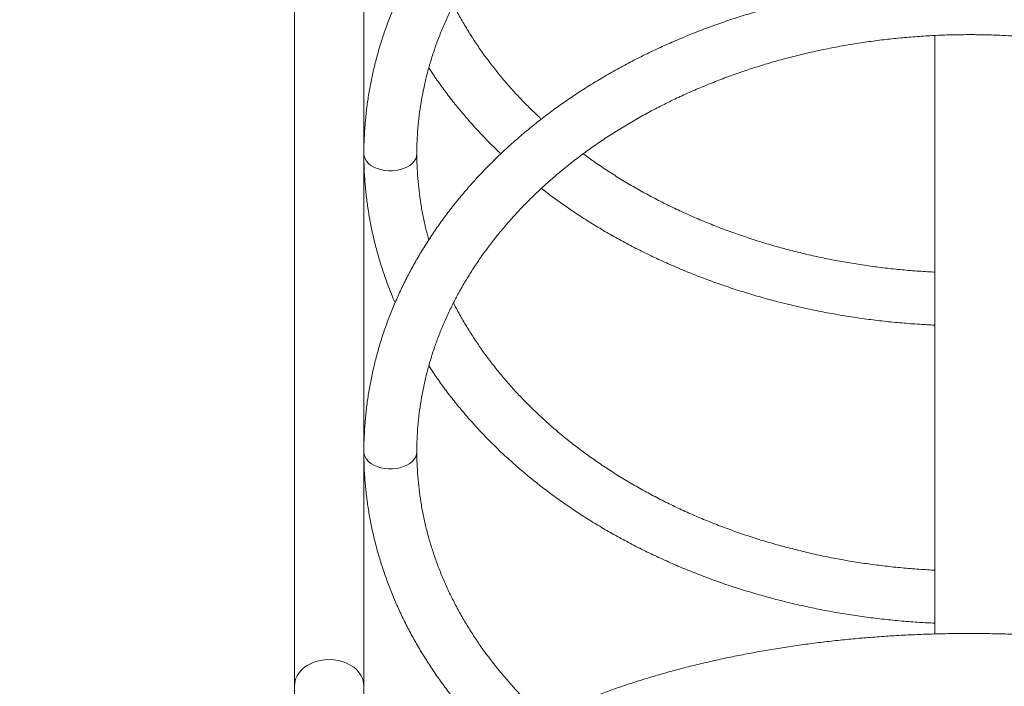
# Model space of a CAD drawing. Units: millimetres. Extents: x 13 to 205, y 31 to 246.
# Drawn here: x 114 to 120, y 130 to 134 of the extents above; entities that cross this region are included whole.
import ezdxf

# ---------------------------------------------------------------- set-up
doc = ezdxf.new("R2010")
doc.units = ezdxf.units.MM
doc.styles.add('SLDTEXTSTYLE0', font='TXT', dxfattribs={"width": 0.663})
doc.dimstyles.new('SLDDIMSTYLE0', dxfattribs={"dimtxt": 5, "dimasz": 3.302, "dimexe": 0, "dimexo": 0.0625, "dimgap": 1.25, "dimtad": 2, "dimlfac": 100, "dimrnd": 1e-09, "dimzin": 12, "dimdsep": 46, "dimtxsty": 'SLDTEXTSTYLE0', "dimsah": 1, "dimcen": 0.09, "dimadec": 0, "dimazin": 0, "dimtfac": 1, "dimtofl": 0, "dimtmove": 0, "dimatfit": 3, "dimfxl": 0, "dimfrac": 2, "dimtolj": 1, "dimtzin": 12, "dimarcsym": 0})

# ---------------------------------------------------------------- blocks, each defined once
blk = doc.blocks.new('*D4')
at = {"color": 7, "linetype": 'Continuous', "lineweight": 0}
for p, q in [((119.8615, 139.2233), (48.1901, 139.2233)), ((49.1901, 70.849), (49.1901, 139.2233)), ((135.4752, 70.849), (48.1901, 70.849))]:
    blk.add_line(p, q, dxfattribs=at)
for points in [[(49.1901, 139.2233), (48.6821, 135.9213), (49.6981, 135.9213)], [(49.1901, 70.849), (49.6981, 74.151), (48.6821, 74.151)]]:
    blk.add_solid(points, dxfattribs=at)
at = {"color": 7, "linetype": 'Continuous', "lineweight": 0, "insert": (42.7447, 97.6821), "char_height": 5, "attachment_point": 1, "rotation": 90, "style": 'SLDTEXTSTYLE0'}
blk.add_mtext('6840', dxfattribs=at)

msp = doc.modelspace()

# ---------------------------------------------------------------- linework, layer by layer
at = {"color": 7, "linetype": 'Continuous', "lineweight": 15}
for p, q in [((115.78148, 136.37023), (115.78148, 129.56566)), ((116.20148, 132.78176), (116.20148, 136.37023)), ((119.65148, 133.49612), (119.65148, 132.0671)), ((116.20148, 130.98114), (116.20148, 132.78172)), ((119.65148, 132.06616), (119.65148, 131.74673)), ((119.65148, 131.79925), (119.65148, 130.26647)), ((116.20148, 129.56566), (116.20148, 130.98109)), ((119.65148, 129.99862), (119.65148, 129.88091)), ((115.78148, 129.56566), (115.78148, 125.29879)), ((116.20148, 128.10573), (116.20148, 129.56566))]:
    msp.add_line(p, q, dxfattribs=at)
at = {"color": 8, "linetype": 'Continuous', "lineweight": 15, "flags": 128}
for points in [[(116.52148, 132.78168), (116.5197, 132.76639), (116.51437, 132.7514), (116.50564, 132.73708), (116.49368, 132.72377), (116.47877, 132.71174), (116.46124, 132.70128), (116.44148, 132.69262), (116.41994, 132.68595), (116.39709, 132.68141), (116.37344, 132.67912), (116.34953, 132.67912), (116.32588, 132.68141), (116.30303, 132.68595), (116.28148, 132.69262), (116.26172, 132.70128), (116.24419, 132.71174), (116.22928, 132.72377), (116.21733, 132.73708), (116.20859, 132.7514), (116.20327, 132.76639), (116.20148, 132.78173)], [(116.52148, 130.98105), (116.5197, 130.96576), (116.51437, 130.95077), (116.50564, 130.93646), (116.49368, 130.92314), (116.47877, 130.91111), (116.46124, 130.90065), (116.44148, 130.89199), (116.41994, 130.88532), (116.39709, 130.88079), (116.37344, 130.87849), (116.34953, 130.87849), (116.32588, 130.88079), (116.30303, 130.88532), (116.28148, 130.89199), (116.26172, 130.90065), (116.24419, 130.91111), (116.22928, 130.92314), (116.21733, 130.93646), (116.20859, 130.95077), (116.20327, 130.96576), (116.20148, 130.9811)]]:
    msp.add_lwpolyline(points, dxfattribs=at)
at = {"color": 7, "linetype": 'Continuous', "lineweight": 15, "flags": 128}
for points in [[(115.78148, 129.56566), (115.78328, 129.58666), (115.78864, 129.60729), (115.79747, 129.62722), (115.80962, 129.64609), (115.82488, 129.66359), (115.84299, 129.67941), (115.86364, 129.69329), (115.88648, 129.70498), (115.91112, 129.71428), (115.93713, 129.72105), (115.96407, 129.72515), (115.99148, 129.72653), (116.01889, 129.72515), (116.04583, 129.72105), (116.07185, 129.71428), (116.09648, 129.70498), (116.11932, 129.69329), (116.13998, 129.67941), (116.15809, 129.66359), (116.17335, 129.64609), (116.1855, 129.62722), (116.19433, 129.60729), (116.19969, 129.58666), (116.20148, 129.56566)], [(115.99148, 129.72653), (115.96407, 129.72515), (115.93713, 129.72105), (115.91112, 129.71428), (115.88648, 129.70498), (115.86364, 129.69329), (115.84299, 129.67941), (115.82488, 129.66359), (115.80962, 129.64609), (115.79747, 129.62722), (115.78864, 129.60729), (115.78328, 129.58666), (115.78148, 129.56566)], [(116.20148, 129.56566), (116.19969, 129.58666), (116.19433, 129.60729), (116.1855, 129.62722), (116.17335, 129.64609), (116.15809, 129.66359), (116.13998, 129.67941), (116.11932, 129.69329), (116.09648, 129.70498), (116.07185, 129.71428), (116.04583, 129.72105), (116.01889, 129.72515), (115.99148, 129.72653)]]:
    msp.add_lwpolyline(points, dxfattribs=at)
at = {"color": 7, "linetype": 'Continuous', "lineweight": 15}
for points, knots in [([(123.52148, 132.78173), (123.52139, 132.79695), (123.52112, 132.84004), (123.51821, 132.91098), (123.51178, 132.99443), (123.50216, 133.07769), (123.48941, 133.1607), (123.47353, 133.24337), (123.45453, 133.32565), (123.43242, 133.40747), (123.40723, 133.48876), (123.37897, 133.56944), (123.34766, 133.64945), (123.31333, 133.72872), (123.276, 133.80718), (123.23571, 133.88476), (123.19249, 133.9614), (123.14637, 134.03703), (123.09739, 134.11158), (123.04559, 134.18498), (122.99102, 134.25717), (122.93373, 134.32808), (122.87375, 134.39766), (122.81116, 134.46583), (122.74599, 134.53254), (122.67831, 134.59772), (122.60818, 134.66133), (122.53565, 134.7233), (122.4608, 134.78357), (122.38369, 134.8421), (122.3044, 134.89884), (122.22298, 134.95373), (122.13951, 135.00672), (122.05407, 135.05778), (121.96673, 135.10685), (121.87757, 135.1539), (121.78666, 135.19888), (121.6941, 135.24177), (121.59995, 135.28251), (121.5043, 135.32108), (121.40724, 135.35744), (121.30884, 135.39157), (121.2092, 135.42344), (121.1084, 135.45301), (121.00653, 135.48027), (120.90367, 135.5052), (120.79992, 135.52776), (120.69537, 135.54796), (120.5901, 135.56575), (120.4842, 135.58114), (120.37777, 135.59412), (120.27089, 135.60466), (120.16367, 135.61276), (120.05618, 135.61842), (119.94853, 135.62163), (119.8408, 135.62238), (119.73308, 135.62069), (119.62548, 135.61654), (119.51808, 135.60994), (119.41097, 135.6009), (119.30424, 135.58942), (119.198, 135.57551), (119.09231, 135.55919), (118.98729, 135.54047), (118.88302, 135.51936), (118.77958, 135.49588), (118.67707, 135.47005), (118.57557, 135.44188), (118.47518, 135.41141), (118.37598, 135.37866), (118.27805, 135.34365), (118.18148, 135.30641), (118.08636, 135.26698), (117.99276, 135.22538), (117.90078, 135.18165), (117.81048, 135.13583), (117.72196, 135.08795), (117.63528, 135.03806), (117.55053, 134.9862), (117.46778, 134.9324), (117.3871, 134.87672), (117.30856, 134.81921), (117.23225, 134.75991), (117.15821, 134.69887), (117.08653, 134.63616), (117.01726, 134.57181), (116.95047, 134.5059), (116.88622, 134.43848), (116.82457, 134.36961), (116.76556, 134.29935), (116.70926, 134.22776), (116.65571, 134.15492), (116.60497, 134.08087), (116.55706, 134.00571), (116.51205, 133.92948), (116.46996, 133.85227), (116.43083, 133.77413), (116.39469, 133.69515), (116.36157, 133.61539), (116.33151, 133.53493), (116.30451, 133.45383), (116.28061, 133.37216), (116.25981, 133.29001), (116.24214, 133.20743), (116.2276, 133.12451), (116.21621, 133.04131), (116.20797, 132.9579), (116.203, 132.87582), (116.20155, 132.81707), (116.20149, 132.7862), (116.20148, 132.78173)], [0, 0, 0, 0, 0.005063, 0.0143293, 0.0235959, 0.0328636, 0.0421334, 0.0514062, 0.0606828, 0.0699641, 0.0792508, 0.0885434, 0.0978425, 0.1071484, 0.1164616, 0.1257821, 0.1351101, 0.1444455, 0.1537883, 0.1631383, 0.1724953, 0.1818589, 0.1912289, 0.2006047, 0.2099861, 0.2193726, 0.2287637, 0.2381591, 0.2475583, 0.2569609, 0.2663666, 0.2757748, 0.2851853, 0.2945978, 0.3040119, 0.3134274, 0.3228441, 0.3322616, 0.3416799, 0.3510987, 0.3605179, 0.3699373, 0.379357, 0.3887767, 0.3981964, 0.407616, 0.4170356, 0.4264551, 0.4358745, 0.4452938, 0.454713, 0.4641321, 0.4735512, 0.4829703, 0.4923894, 0.5018085, 0.5112278, 0.5206471, 0.5300667, 0.5394864, 0.5489064, 0.5583266, 0.5677471, 0.577168, 0.5865891, 0.5960106, 0.6054325, 0.6148547, 0.6242772, 0.6336999, 0.6431229, 0.652546, 0.6619691, 0.6713921, 0.6808149, 0.6902372, 0.6996591, 0.7090801, 0.7185001, 0.7279188, 0.7373359, 0.7467511, 0.756164, 0.7655743, 0.7749816, 0.7843854, 0.7937853, 0.8031808, 0.8125716, 0.8219571, 0.8313368, 0.8407105, 0.8500776, 0.8594378, 0.8687908, 0.8781363, 0.8874742, 0.8968044, 0.9061269, 0.9154418, 0.9247492, 0.9340496, 0.9433432, 0.9526308, 0.9619128, 0.97119, 0.9804632, 0.9897333, 0.9985124, 1, 1, 1, 1]), ([(116.52148, 132.78173), (116.52156, 132.79475), (116.52181, 132.83355), (116.52456, 132.8981), (116.53086, 132.97528), (116.54035, 133.05229), (116.55297, 133.12904), (116.56872, 133.20545), (116.58757, 133.28146), (116.60951, 133.35697), (116.63451, 133.43193), (116.66255, 133.50626), (116.69359, 133.5799), (116.72761, 133.65276), (116.76456, 133.72479), (116.80441, 133.79592), (116.84712, 133.86608), (116.89265, 133.93522), (116.94095, 134.00327), (116.99199, 134.07017), (117.0457, 134.13586), (117.10205, 134.20028), (117.16098, 134.26337), (117.22243, 134.32508), (117.28636, 134.38535), (117.3527, 134.44413), (117.42139, 134.50136), (117.49237, 134.55698), (117.56558, 134.61095), (117.64094, 134.66321), (117.7184, 134.71372), (117.79788, 134.76243), (117.8793, 134.80929), (117.96259, 134.85425), (118.04768, 134.89727), (118.13449, 134.93831), (118.22293, 134.97733), (118.31292, 135.0143), (118.40438, 135.04916), (118.49722, 135.0819), (118.59136, 135.11248), (118.6867, 135.14086), (118.78317, 135.16702), (118.88065, 135.19093), (118.97907, 135.21257), (119.07833, 135.23192), (119.17833, 135.24896), (119.27899, 135.26366), (119.3802, 135.27602), (119.48187, 135.28603), (119.5839, 135.29367), (119.68619, 135.29893), (119.78865, 135.30182), (119.89118, 135.30232), (119.99368, 135.30044), (120.09605, 135.29617), (120.1982, 135.28953), (120.30003, 135.28052), (120.40143, 135.26915), (120.50232, 135.25543), (120.6026, 135.23938), (120.70217, 135.221), (120.80094, 135.20033), (120.89881, 135.17738), (120.99569, 135.15217), (121.09149, 135.12473), (121.18612, 135.09508), (121.27949, 135.06327), (121.37151, 135.02931), (121.4621, 134.99325), (121.55116, 134.95511), (121.63863, 134.91494), (121.7244, 134.87278), (121.80841, 134.82867), (121.89058, 134.78265), (121.97083, 134.73477), (122.04909, 134.68507), (122.12528, 134.6336), (122.19935, 134.58042), (122.27121, 134.52557), (122.3408, 134.46911), (122.40807, 134.41108), (122.47295, 134.35155), (122.53538, 134.29057), (122.59532, 134.22819), (122.65269, 134.16447), (122.70746, 134.09948), (122.75958, 134.03326), (122.80899, 133.96588), (122.85566, 133.89739), (122.89953, 133.82786), (122.94058, 133.75735), (122.97876, 133.68592), (123.01403, 133.61363), (123.04637, 133.54054), (123.07573, 133.46672), (123.10209, 133.39224), (123.12542, 133.31716), (123.14569, 133.24154), (123.16289, 133.16547), (123.17697, 133.089), (123.18796, 133.01221), (123.19575, 132.93518), (123.20059, 132.85832), (123.20119, 132.80715), (123.20148, 132.78173)], [0, 0, 0, 0, 0.0050041, 0.0149067, 0.0248088, 0.0347083, 0.0446036, 0.0544932, 0.0643758, 0.0742502, 0.0841155, 0.093971, 0.1038162, 0.1136508, 0.1234747, 0.133288, 0.1430909, 0.1528837, 0.162667, 0.1724411, 0.1822069, 0.1919648, 0.2017156, 0.2114598, 0.2211981, 0.2309313, 0.2406598, 0.2503842, 0.2601051, 0.269823, 0.2795383, 0.2892514, 0.2989627, 0.3086726, 0.3183814, 0.3280892, 0.3377964, 0.3475031, 0.3572096, 0.3669158, 0.3766219, 0.386328, 0.3960342, 0.4057406, 0.415447, 0.4251537, 0.4348605, 0.4445675, 0.4542747, 0.463982, 0.4736894, 0.4833968, 0.4931043, 0.5028117, 0.5125191, 0.5222263, 0.5319333, 0.54164, 0.5513465, 0.5610526, 0.5707583, 0.5804636, 0.5901685, 0.599873, 0.609577, 0.6192806, 0.6289839, 0.6386868, 0.6483894, 0.6580918, 0.6677942, 0.6774965, 0.687199, 0.6969019, 0.7066054, 0.7163097, 0.7260152, 0.735722, 0.7454308, 0.7551417, 0.7648553, 0.7745721, 0.7842926, 0.7940174, 0.8037471, 0.8134823, 0.8232238, 0.8329721, 0.8427279, 0.852492, 0.862265, 0.8720475, 0.8818399, 0.8916428, 0.9014565, 0.9112811, 0.9211167, 0.9309631, 0.9408199, 0.9506867, 0.9605625, 0.9704465, 0.9803372, 0.9902335, 1, 1, 1, 1]), ([(123.52148, 130.9811), (123.52139, 130.99633), (123.52112, 131.03942), (123.51821, 131.11035), (123.51178, 131.1938), (123.50216, 131.27706), (123.48941, 131.36007), (123.47353, 131.44275), (123.45453, 131.52503), (123.43242, 131.60684), (123.40723, 131.68813), (123.37897, 131.76881), (123.34766, 131.84882), (123.31333, 131.92809), (123.276, 132.00655), (123.23571, 132.08414), (123.19249, 132.16078), (123.14637, 132.2364), (123.09739, 132.31095), (123.04559, 132.38435), (122.99102, 132.45654), (122.93373, 132.52746), (122.87375, 132.59703), (122.81116, 132.6652), (122.74599, 132.73191), (122.67831, 132.7971), (122.60818, 132.8607), (122.53565, 132.92267), (122.4608, 132.98294), (122.38369, 133.04147), (122.3044, 133.09821), (122.22298, 133.1531), (122.13951, 133.20609), (122.05407, 133.25715), (121.96673, 133.30622), (121.87757, 133.35327), (121.78666, 133.39826), (121.6941, 133.44114), (121.59995, 133.48188), (121.5043, 133.52045), (121.40724, 133.55682), (121.30884, 133.59095), (121.2092, 133.62281), (121.1084, 133.65239), (121.00653, 133.67965), (120.90367, 133.70457), (120.79992, 133.72714), (120.69537, 133.74733), (120.5901, 133.76513), (120.4842, 133.78052), (120.37777, 133.79349), (120.27089, 133.80403), (120.16367, 133.81213), (120.05618, 133.81779), (119.94853, 133.821), (119.8408, 133.82176), (119.73308, 133.82006), (119.62548, 133.81591), (119.51808, 133.80931), (119.41097, 133.80027), (119.30424, 133.78879), (119.198, 133.77489), (119.09231, 133.75857), (118.98729, 133.73984), (118.88302, 133.71873), (118.77958, 133.69525), (118.67707, 133.66942), (118.57557, 133.64126), (118.47518, 133.61079), (118.37598, 133.57803), (118.27805, 133.54302), (118.18148, 133.50579), (118.08636, 133.46635), (117.99276, 133.42475), (117.90078, 133.38103), (117.81048, 133.3352), (117.72196, 133.28733), (117.63528, 133.23743), (117.55053, 133.18557), (117.46778, 133.13177), (117.3871, 133.07609), (117.30856, 133.01858), (117.23225, 132.95928), (117.15821, 132.89825), (117.08653, 132.83553), (117.01726, 132.77119), (116.95047, 132.70528), (116.88622, 132.63785), (116.82457, 132.56898), (116.76556, 132.49872), (116.70926, 132.42713), (116.65571, 132.35429), (116.60497, 132.28025), (116.55706, 132.20508), (116.51205, 132.12885), (116.46996, 132.05164), (116.43083, 131.97351), (116.39469, 131.89452), (116.36157, 131.81476), (116.33151, 131.7343), (116.30451, 131.6532), (116.28061, 131.57153), (116.25981, 131.48938), (116.24214, 131.40681), (116.2276, 131.32388), (116.21621, 131.24068), (116.20797, 131.15727), (116.203, 131.0752), (116.20155, 131.01645), (116.20149, 130.98557), (116.20148, 130.9811)], [0, 0, 0, 0, 0.005063, 0.0143293, 0.0235959, 0.0328636, 0.0421334, 0.0514062, 0.0606828, 0.0699641, 0.0792508, 0.0885434, 0.0978425, 0.1071484, 0.1164616, 0.1257821, 0.1351101, 0.1444455, 0.1537883, 0.1631383, 0.1724953, 0.1818589, 0.1912289, 0.2006047, 0.2099861, 0.2193726, 0.2287637, 0.2381591, 0.2475583, 0.2569609, 0.2663666, 0.2757748, 0.2851853, 0.2945978, 0.3040119, 0.3134274, 0.3228441, 0.3322616, 0.3416799, 0.3510987, 0.3605179, 0.3699373, 0.379357, 0.3887767, 0.3981964, 0.407616, 0.4170356, 0.4264551, 0.4358745, 0.4452938, 0.454713, 0.4641321, 0.4735512, 0.4829703, 0.4923894, 0.5018085, 0.5112278, 0.5206471, 0.5300667, 0.5394864, 0.5489064, 0.5583266, 0.5677471, 0.577168, 0.5865891, 0.5960106, 0.6054325, 0.6148547, 0.6242772, 0.6336999, 0.6431229, 0.652546, 0.6619691, 0.6713921, 0.6808149, 0.6902372, 0.6996591, 0.7090801, 0.7185001, 0.7279188, 0.7373359, 0.7467511, 0.756164, 0.7655743, 0.7749816, 0.7843854, 0.7937853, 0.8031808, 0.8125716, 0.8219571, 0.8313368, 0.8407105, 0.8500776, 0.8594378, 0.8687908, 0.8781363, 0.8874742, 0.8968044, 0.9061269, 0.9154418, 0.9247492, 0.9340496, 0.9433432, 0.9526308, 0.9619128, 0.97119, 0.9804632, 0.9897333, 0.9985124, 1, 1, 1, 1]), ([(117.27391, 132.99107), (117.26984, 132.99475), (117.24394, 133.01816), (117.19858, 133.06271), (117.13803, 133.12474), (117.08024, 133.18825), (117.025, 133.25302), (116.97241, 133.31903), (116.92251, 133.3862), (116.87537, 133.4545), (116.83095, 133.52384), (116.78959, 133.59423), (116.76034, 133.64698), (116.74582, 133.67647), (116.74313, 133.68193)], [0, 0, 0, 0, 0.0178505, 0.1135873, 0.2093712, 0.3052084, 0.4011056, 0.4970693, 0.5931062, 0.6892231, 0.7854262, 0.8817215, 0.9781145, 1, 1, 1, 1]), ([(116.52148, 130.9811), (116.52156, 130.99412), (116.52181, 131.03292), (116.52456, 131.09747), (116.53086, 131.17466), (116.54035, 131.25166), (116.55297, 131.32841), (116.56872, 131.40483), (116.58757, 131.48083), (116.60951, 131.55635), (116.63451, 131.63131), (116.66255, 131.70564), (116.69359, 131.77927), (116.72761, 131.85213), (116.76456, 131.92416), (116.80441, 131.99529), (116.84712, 132.06545), (116.89265, 132.13459), (116.94095, 132.20264), (116.99199, 132.26954), (117.0457, 132.33523), (117.10205, 132.39965), (117.16098, 132.46275), (117.22243, 132.52446), (117.28636, 132.58473), (117.3527, 132.6435), (117.42139, 132.70073), (117.49237, 132.75635), (117.56558, 132.81032), (117.64094, 132.86259), (117.7184, 132.91309), (117.79788, 132.9618), (117.8793, 133.00866), (117.96259, 133.05362), (118.04768, 133.09664), (118.13449, 133.13769), (118.22293, 133.17671), (118.31292, 133.21367), (118.40438, 133.24854), (118.49722, 133.28127), (118.59136, 133.31185), (118.6867, 133.34023), (118.78317, 133.36639), (118.88065, 133.3903), (118.97907, 133.41194), (119.07833, 133.43129), (119.17833, 133.44833), (119.27899, 133.46304), (119.3802, 133.4754), (119.48187, 133.4854), (119.5839, 133.49304), (119.68619, 133.4983), (119.78865, 133.50119), (119.89118, 133.50169), (119.99368, 133.49981), (120.09605, 133.49554), (120.1982, 133.48891), (120.30003, 133.4799), (120.40143, 133.46853), (120.50232, 133.45481), (120.6026, 133.43875), (120.70217, 133.42038), (120.80094, 133.3997), (120.89881, 133.37675), (120.99569, 133.35154), (121.09149, 133.3241), (121.18612, 133.29446), (121.27949, 133.26264), (121.37151, 133.22868), (121.4621, 133.19262), (121.55116, 133.15448), (121.63863, 133.11431), (121.7244, 133.07215), (121.80841, 133.02804), (121.89058, 132.98202), (121.97083, 132.93414), (122.04909, 132.88444), (122.12528, 132.83298), (122.19935, 132.77979), (122.27121, 132.72494), (122.3408, 132.66848), (122.40807, 132.61045), (122.47295, 132.55092), (122.53538, 132.48994), (122.59532, 132.42756), (122.65269, 132.36385), (122.70746, 132.29885), (122.75958, 132.23263), (122.80899, 132.16525), (122.85566, 132.09676), (122.89953, 132.02724), (122.94058, 131.95672), (122.97876, 131.88529), (123.01403, 131.813), (123.04637, 131.73991), (123.07573, 131.6661), (123.10209, 131.59161), (123.12542, 131.51653), (123.14569, 131.44091), (123.16289, 131.36484), (123.17697, 131.28837), (123.18796, 131.21158), (123.19575, 131.13455), (123.20059, 131.05769), (123.20119, 131.00652), (123.20148, 130.9811)], [0, 0, 0, 0, 0.0050041, 0.0149067, 0.0248088, 0.0347083, 0.0446036, 0.0544932, 0.0643758, 0.0742502, 0.0841155, 0.093971, 0.1038162, 0.1136508, 0.1234747, 0.133288, 0.1430909, 0.1528837, 0.162667, 0.1724411, 0.1822069, 0.1919648, 0.2017156, 0.2114598, 0.2211981, 0.2309313, 0.2406598, 0.2503842, 0.2601051, 0.269823, 0.2795383, 0.2892514, 0.2989627, 0.3086726, 0.3183814, 0.3280892, 0.3377964, 0.3475031, 0.3572096, 0.3669158, 0.3766219, 0.386328, 0.3960342, 0.4057406, 0.415447, 0.4251537, 0.4348605, 0.4445675, 0.4542747, 0.463982, 0.4736894, 0.4833968, 0.4931043, 0.5028117, 0.5125191, 0.5222263, 0.5319333, 0.54164, 0.5513465, 0.5610526, 0.5707583, 0.5804636, 0.5901685, 0.599873, 0.609577, 0.6192806, 0.6289839, 0.6386868, 0.6483894, 0.6580918, 0.6677942, 0.6774965, 0.687199, 0.6969019, 0.7066054, 0.7163097, 0.7260152, 0.735722, 0.7454308, 0.7551417, 0.7648553, 0.7745721, 0.7842926, 0.7940174, 0.8037471, 0.8134823, 0.8232238, 0.8329721, 0.8427279, 0.852492, 0.862265, 0.8720475, 0.8818399, 0.8916428, 0.9014565, 0.9112811, 0.9211167, 0.9309631, 0.9408199, 0.9506867, 0.9605625, 0.9704465, 0.9803372, 0.9902335, 1, 1, 1, 1]), ([(116.59395, 133.30155), (116.60454, 133.28523), (116.6313, 133.24398), (116.67744, 133.17913), (116.73192, 133.1069), (116.78925, 133.036), (116.8492, 132.96642), (116.91186, 132.89829), (116.97177, 132.8366), (117.01191, 132.79837), (117.02934, 132.78176)], [0, 0, 0, 0, 0.08802791, 0.22250956, 0.35709123, 0.49176865, 0.62653685, 0.76139036, 0.89632334, 1, 1, 1, 1]), ([(116.20148, 132.78173), (116.20158, 132.7665), (116.20184, 132.72341), (116.20476, 132.65248), (116.21119, 132.56903), (116.2208, 132.48576), (116.23355, 132.40276), (116.24944, 132.32008), (116.26844, 132.2378), (116.29055, 132.15598), (116.31571, 132.07469), (116.34411, 131.99405), (116.36883, 131.92965), (116.38514, 131.89245), (116.38989, 131.88162)], [0, 0, 0, 0, 0.04980181, 0.14094875, 0.23209927, 0.32326065, 0.41444237, 0.50565351, 0.59690259, 0.68819739, 0.77954486, 0.87095102, 0.96242091, 1, 1, 1, 1]), ([(116.59397, 132.26206), (116.58959, 132.27754), (116.5781, 132.3182), (116.56298, 132.38451), (116.54823, 132.4609), (116.53674, 132.53764), (116.52833, 132.61464), (116.5232, 132.69047), (116.52158, 132.74619), (116.5215, 132.77617), (116.52148, 132.78173)], [0, 0, 0, 0, 0.0905594, 0.237819, 0.3852166, 0.5327376, 0.6803646, 0.828077, 0.968115, 1, 1, 1, 1]), ([(119.65151, 132.0671), (119.64935, 132.06719), (119.61308, 132.06874), (119.54282, 132.07328), (119.44092, 132.08177), (119.33943, 132.09275), (119.23844, 132.10605), (119.13805, 132.1217), (119.03835, 132.13966), (118.93943, 132.15993), (118.8414, 132.18248), (118.74433, 132.20729), (118.64833, 132.23434), (118.55349, 132.2636), (118.45989, 132.29503), (118.36762, 132.32861), (118.27678, 132.36431), (118.18744, 132.40208), (118.09969, 132.44189), (118.01361, 132.4837), (117.92928, 132.52747), (117.84678, 132.57316), (117.76619, 132.62072), (117.68753, 132.67007), (117.61114, 132.72135), (117.55778, 132.75859), (117.53056, 132.77921), (117.52738, 132.78162)], [0, 0, 0, 0, 0.0027267, 0.0458486, 0.0889705, 0.1320912, 0.1752103, 0.2183278, 0.2614436, 0.3045574, 0.3476694, 0.3907794, 0.4338875, 0.4769939, 0.5200988, 0.5632023, 0.606305, 0.6494072, 0.6925094, 0.7356122, 0.7787165, 0.8218231, 0.8649333, 0.9080482, 0.9511693, 0.9942981, 1, 1, 1, 1]), ([(117.2738, 132.57226), (117.29562, 132.5555), (117.343, 132.51911), (117.41861, 132.46528), (117.49998, 132.41035), (117.58346, 132.35736), (117.6689, 132.3063), (117.75624, 132.25723), (117.8454, 132.21018), (117.9363, 132.1652), (118.02887, 132.12232), (118.12302, 132.08157), (118.21867, 132.043), (118.31573, 132.00664), (118.41412, 131.97251), (118.51376, 131.94064), (118.61456, 131.91107), (118.71644, 131.88381), (118.81929, 131.85888), (118.92304, 131.83632), (119.0276, 131.81613), (119.13287, 131.79833), (119.23877, 131.78294), (119.3452, 131.76996), (119.45208, 131.75946), (119.55419, 131.75158), (119.62076, 131.74832), (119.65149, 131.74682)], [0, 0, 0, 0, 0.0344992, 0.0749197, 0.1153515, 0.1557931, 0.196243, 0.2367001, 0.277163, 0.3176309, 0.3581026, 0.3985774, 0.4390545, 0.4795334, 0.5200134, 0.5604942, 0.6009752, 0.6414562, 0.6819371, 0.7224176, 0.7628977, 0.8033773, 0.8438566, 0.8843354, 0.924814, 0.9652924, 1, 1, 1, 1]), ([(119.65148, 131.95879), (119.65148, 131.96704), (119.65148, 131.98377), (119.65148, 132.00621), (119.65148, 132.02614), (119.65148, 132.04248), (119.65148, 132.0552), (119.65148, 132.06333), (119.65148, 132.06717), (119.65148, 132.06666), (119.65148, 132.06652)], [0, 0, 0, 0, 0.133814, 0.2715056, 0.4053208, 0.5430211, 0.6767628, 0.8143798, 0.9481891, 1, 1, 1, 1]), ([(119.65148, 131.96336), (119.65148, 131.9697), (119.65148, 131.98255), (119.65148, 131.9992), (119.65148, 132.0135), (119.65148, 132.02463), (119.65148, 132.03253), (119.65148, 132.03681), (119.65148, 132.03745), (119.65148, 132.0344), (119.65148, 132.0277), (119.65148, 132.01764), (119.65148, 132.00432), (119.65148, 131.98836), (119.65148, 131.96992), (119.65148, 131.94985), (119.65148, 131.92837), (119.65148, 131.90647), (119.65148, 131.88439), (119.65148, 131.86316), (119.65148, 131.84299), (119.65148, 131.82483), (119.65148, 131.80885), (119.65148, 131.79578), (119.65148, 131.78576), (119.65148, 131.77925), (119.65148, 131.7763), (119.65148, 131.77706), (119.65148, 131.78151), (119.65148, 131.78947), (119.65148, 131.80084), (119.65148, 131.81512), (119.65148, 131.83216), (119.65148, 131.85117), (119.65148, 131.87196), (119.65148, 131.89356), (119.65148, 131.9157), (119.65148, 131.93945), (119.65148, 131.95486), (119.65148, 131.96336)], [0, 0, 0, 0, 0.0263963, 0.0535578, 0.0799543, 0.1071167, 0.1335077, 0.1606627, 0.1870779, 0.2142567, 0.240718, 0.2679441, 0.2944515, 0.3217261, 0.3482587, 0.3755611, 0.4020883, 0.4293866, 0.4558815, 0.4831473, 0.5095979, 0.5368178, 0.5632308, 0.5904108, 0.6168077, 0.6439696, 0.6703782, 0.6975507, 0.7239941, 0.7512018, 0.7776895, 0.8049433, 0.8314666, 0.8587583, 0.8852923, 0.9125969, 0.9391105, 0.9663955, 1, 1, 1, 1]), ([(119.65151, 130.26647), (119.64935, 130.26656), (119.61308, 130.26811), (119.54282, 130.27266), (119.44092, 130.28114), (119.33943, 130.29213), (119.23844, 130.30542), (119.13805, 130.32107), (119.03835, 130.33903), (118.93943, 130.3593), (118.8414, 130.38185), (118.74433, 130.40667), (118.64833, 130.43371), (118.55349, 130.46297), (118.45989, 130.4944), (118.36762, 130.52798), (118.27678, 130.56368), (118.18744, 130.60145), (118.09969, 130.64126), (118.01361, 130.68307), (117.92928, 130.72684), (117.84678, 130.77253), (117.76618, 130.82009), (117.68757, 130.86947), (117.611, 130.92062), (117.53656, 130.97351), (117.46431, 131.02806), (117.3943, 131.08425), (117.32662, 131.142), (117.26131, 131.20127), (117.19844, 131.262), (117.13807, 131.32413), (117.08023, 131.38762), (117.025, 131.45239), (116.97241, 131.5184), (116.92251, 131.58558), (116.87537, 131.65388), (116.83095, 131.72321), (116.78959, 131.7936), (116.76034, 131.84635), (116.74582, 131.87585), (116.74313, 131.8813)], [0, 0, 0, 0, 0.0016935, 0.0284757, 0.0552579, 0.0820393, 0.1088198, 0.1355993, 0.1623777, 0.1891549, 0.2159309, 0.2427057, 0.2694794, 0.2962519, 0.3230235, 0.3497944, 0.3765646, 0.4033346, 0.4301045, 0.4568749, 0.4836461, 0.5104188, 0.5371937, 0.5639716, 0.5907533, 0.6175398, 0.6443323, 0.6711319, 0.6979401, 0.7247582, 0.7515879, 0.7784308, 0.8052887, 0.8321633, 0.8590566, 0.8859704, 0.9129066, 0.9398669, 0.9668531, 0.9938667, 1, 1, 1, 1]), ([(116.59395, 131.50092), (116.60454, 131.4846), (116.6313, 131.44335), (116.67744, 131.3785), (116.73192, 131.30628), (116.78924, 131.23537), (116.84921, 131.1658), (116.91181, 131.09763), (116.97698, 131.03092), (117.04466, 130.96573), (117.11479, 130.90213), (117.18731, 130.84016), (117.26216, 130.77988), (117.33927, 130.72135), (117.41857, 130.66462), (117.49999, 130.60973), (117.58346, 130.55673), (117.6689, 130.50568), (117.75624, 130.4566), (117.8454, 130.40955), (117.9363, 130.36457), (118.02887, 130.32169), (118.12302, 130.28095), (118.21867, 130.24238), (118.31573, 130.20601), (118.41412, 130.17188), (118.51376, 130.14002), (118.61456, 130.11044), (118.71644, 130.08318), (118.81929, 130.05826), (118.92304, 130.03569), (119.0276, 130.0155), (119.13287, 129.9977), (119.23877, 129.98231), (119.3452, 129.96933), (119.45208, 129.95883), (119.55419, 129.95095), (119.62076, 129.9477), (119.65149, 129.94619)], [0, 0, 0, 0, 0.0183263, 0.0463238, 0.074342, 0.1023802, 0.1304373, 0.1585122, 0.1866035, 0.2147102, 0.2428309, 0.2709642, 0.299109, 0.3272639, 0.3554279, 0.3835997, 0.4117783, 0.4399628, 0.4681522, 0.4963458, 0.5245427, 0.5527424, 0.5809442, 0.6091476, 0.6373523, 0.6655577, 0.6937637, 0.7219698, 0.7501759, 0.7783819, 0.8065877, 0.8347932, 0.8629984, 0.8912033, 0.9194079, 0.9476123, 0.9758166, 1, 1, 1, 1]), ([(116.20148, 130.9811), (116.20158, 130.96587), (116.20184, 130.92278), (116.20476, 130.85185), (116.21119, 130.7684), (116.2208, 130.68514), (116.23355, 130.60213), (116.24944, 130.51945), (116.26844, 130.43717), (116.29054, 130.35535), (116.31574, 130.27407), (116.344, 130.19339), (116.37531, 130.11338), (116.40964, 130.03411), (116.44696, 129.95565), (116.48725, 129.87806), (116.53048, 129.80142), (116.5766, 129.7258), (116.62558, 129.65125), (116.67737, 129.57785), (116.73194, 129.50566), (116.78925, 129.43475), (116.84918, 129.36515), (116.91193, 129.29708), (116.96056, 129.24658), (116.98904, 129.2193), (116.9949, 129.21369)], [0, 0, 0, 0, 0.0238353, 0.0674584, 0.1110833, 0.1547134, 0.1983532, 0.2420071, 0.2856791, 0.3293731, 0.3730922, 0.4168394, 0.4606172, 0.5044273, 0.5482712, 0.5921499, 0.6360636, 0.6800125, 0.7239961, 0.7680135, 0.8120636, 0.8561452, 0.9002564, 0.9443955, 0.9885607, 1, 1, 1, 1]), ([(117.29087, 129.37443), (117.28111, 129.38321), (117.24947, 129.41169), (117.19853, 129.46142), (117.13804, 129.52349), (117.08024, 129.58699), (117.025, 129.65176), (116.97241, 129.71777), (116.92252, 129.78495), (116.87536, 129.85324), (116.83099, 129.92259), (116.78944, 129.99294), (116.75075, 130.06421), (116.71496, 130.13635), (116.6821, 130.2093), (116.65221, 130.283), (116.62532, 130.35737), (116.60145, 130.43235), (116.58063, 130.50787), (116.56289, 130.58388), (116.54825, 130.66028), (116.53673, 130.73702), (116.52834, 130.81401), (116.5232, 130.88984), (116.52158, 130.94557), (116.5215, 130.97554), (116.52148, 130.9811)], [0, 0, 0, 0, 0.0195592, 0.0634075, 0.1072774, 0.1511717, 0.1950934, 0.2390456, 0.2830314, 0.3270537, 0.3711156, 0.4152197, 0.4593685, 0.5035641, 0.547808, 0.5921012, 0.636444, 0.6808357, 0.725275, 0.7697593, 0.8142854, 0.8588488, 0.9034441, 0.9480653, 0.9903681, 1, 1, 1, 1]), ([(119.65148, 130.15817), (119.65148, 130.16641), (119.65148, 130.18314), (119.65148, 130.20558), (119.65148, 130.22551), (119.65148, 130.24185), (119.65148, 130.25457), (119.65148, 130.2627), (119.65148, 130.26654), (119.65148, 130.26603), (119.65148, 130.26589)], [0, 0, 0, 0, 0.133814, 0.2715056, 0.4053208, 0.5430211, 0.6767628, 0.8143798, 0.9481891, 1, 1, 1, 1]), ([(119.65148, 130.26554), (119.65148, 130.26417), (119.65148, 130.2614), (119.65148, 130.2517), (119.65148, 130.23809), (119.65148, 130.22077), (119.65148, 130.20004), (119.65148, 130.17683), (119.65148, 130.15138), (119.65148, 130.12487), (119.65148, 130.0976), (119.65148, 130.07083), (119.65148, 130.04484), (119.65148, 130.02084), (119.65148, 129.99907), (119.65148, 129.98052), (119.65148, 129.96546), (119.65148, 129.9542), (119.65148, 129.95031), (119.65148, 129.9484)], [0, 0, 0, 0, 0.057974, 0.1176231, 0.175705, 0.235467, 0.2936239, 0.3534666, 0.4116343, 0.4714917, 0.5296053, 0.5894094, 0.647431, 0.7071404, 0.7650712, 0.8246853, 0.8825627, 0.9421186, 1, 1, 1, 1]), ([(119.65148, 130.16273), (119.65148, 130.16907), (119.65148, 130.18192), (119.65148, 130.19858), (119.65148, 130.21287), (119.65148, 130.224), (119.65148, 130.2319), (119.65148, 130.23618), (119.65148, 130.23682), (119.65148, 130.23377), (119.65148, 130.22707), (119.65148, 130.21701), (119.65148, 130.2037), (119.65148, 130.18773), (119.65148, 130.16929), (119.65148, 130.14922), (119.65148, 130.12774), (119.65148, 130.10584), (119.65148, 130.08376), (119.65148, 130.06253), (119.65148, 130.04236), (119.65148, 130.0242), (119.65148, 130.00822), (119.65148, 129.99515), (119.65148, 129.98514), (119.65148, 129.97862), (119.65148, 129.97567), (119.65148, 129.97643), (119.65148, 129.98088), (119.65148, 129.98884), (119.65148, 130.00021), (119.65148, 130.01449), (119.65148, 130.03153), (119.65148, 130.05054), (119.65148, 130.07133), (119.65148, 130.09293), (119.65148, 130.11507), (119.65148, 130.13882), (119.65148, 130.15423), (119.65148, 130.16273)], [0, 0, 0, 0, 0.0263963, 0.0535578, 0.0799543, 0.1071167, 0.1335077, 0.1606627, 0.1870779, 0.2142567, 0.240718, 0.2679441, 0.2944515, 0.3217261, 0.3482587, 0.3755611, 0.4020883, 0.4293866, 0.4558815, 0.4831473, 0.5095979, 0.5368178, 0.5632308, 0.5904108, 0.6168077, 0.6439696, 0.6703782, 0.6975507, 0.7239941, 0.7512018, 0.7776895, 0.8049433, 0.8314666, 0.8587583, 0.8852923, 0.9125969, 0.9391105, 0.9663955, 1, 1, 1, 1]), ([(119.65148, 129.94611), (119.65148, 129.94611), (119.65148, 129.94536), (119.65148, 129.94799), (119.65148, 129.95428), (119.65148, 129.96552), (119.65148, 129.9805), (119.65148, 129.99926), (119.65148, 130.02087), (119.65148, 130.04514), (119.65148, 130.07094), (119.65148, 130.09795), (119.65148, 130.12748), (119.65148, 130.14725), (119.65148, 130.15817)], [0, 0, 0, 0, 0.0003966, 0.0877496, 0.1776281, 0.265121, 0.3551436, 0.4427709, 0.5329352, 0.6206335, 0.7108763, 0.7985456, 0.888764, 1, 1, 1, 1]), ([(123.52098, 128.08025), (123.52087, 128.09071), (123.52058, 128.11925), (123.51752, 128.16585), (123.51099, 128.21994), (123.50127, 128.27386), (123.48842, 128.32759), (123.47243, 128.38109), (123.45329, 128.43434), (123.43101, 128.4873), (123.40557, 128.53993), (123.37697, 128.59218), (123.34522, 128.64401), (123.31034, 128.69536), (123.27233, 128.74616), (123.23124, 128.79636), (123.18711, 128.84589), (123.13997, 128.89469), (123.0899, 128.9427), (123.03694, 128.98986), (122.98117, 129.03613), (122.92264, 129.08147), (122.86144, 129.12581), (122.79764, 129.16914), (122.7313, 129.21141), (122.6625, 129.2526), (122.59132, 129.29267), (122.51781, 129.3316), (122.44206, 129.36936), (122.36413, 129.40594), (122.2841, 129.44131), (122.20203, 129.47545), (122.118, 129.50834), (122.03208, 129.53996), (121.94434, 129.5703), (121.85485, 129.59933), (121.7637, 129.62704), (121.67096, 129.65341), (121.57671, 129.67843), (121.48102, 129.70208), (121.38398, 129.72433), (121.28566, 129.74519), (121.18615, 129.76464), (121.08554, 129.78266), (120.98389, 129.79923), (120.88131, 129.81436), (120.77788, 129.82803), (120.67367, 129.84023), (120.56879, 129.85095), (120.46331, 129.86019), (120.35733, 129.86793), (120.25093, 129.87418), (120.14421, 129.87893), (120.03725, 129.88217), (119.93014, 129.8839), (119.82298, 129.88413), (119.71585, 129.88284), (119.60884, 129.88005), (119.50205, 129.87576), (119.39556, 129.86996), (119.28946, 129.86267), (119.18385, 129.85388), (119.0788, 129.8436), (118.97441, 129.83185), (118.87077, 129.81863), (118.76796, 129.80394), (118.66607, 129.7878), (118.56518, 129.77022), (118.46537, 129.75121), (118.36674, 129.73079), (118.26936, 129.70896), (118.17331, 129.68574), (118.07868, 129.66115), (117.98553, 129.63521), (117.89395, 129.60792), (117.80402, 129.5793), (117.71581, 129.54938), (117.62939, 129.51817), (117.54484, 129.48568), (117.46222, 129.45194), (117.38161, 129.41697), (117.30307, 129.38077), (117.22668, 129.34338), (117.15251, 129.30482), (117.08061, 129.26509), (117.01106, 129.22423), (116.94392, 129.18226), (116.87926, 129.13919), (116.81716, 129.09506), (116.75767, 129.04989), (116.70087, 129.00372), (116.64683, 128.95658), (116.59562, 128.90852), (116.54731, 128.85957), (116.50197, 128.80979), (116.45965, 128.75924), (116.42042, 128.70798), (116.38434, 128.65608), (116.35143, 128.60361), (116.32175, 128.55065), (116.29531, 128.49729), (116.27213, 128.44358), (116.25222, 128.38961), (116.23556, 128.33545), (116.22215, 128.28115), (116.21195, 128.22678), (116.20504, 128.17238), (116.20163, 128.1263), (116.20127, 128.09838), (116.20115, 128.08861)], [0, 0, 0, 0, 0.0051281, 0.0139964, 0.0228688, 0.0317574, 0.0406738, 0.0496284, 0.05863, 0.0676855, 0.0767997, 0.085975, 0.0952118, 0.1045081, 0.1138603, 0.1232634, 0.1327112, 0.1421971, 0.1517146, 0.1612569, 0.1708183, 0.1803932, 0.189977, 0.1995658, 0.2091563, 0.2187453, 0.2283309, 0.2379119, 0.2474872, 0.2570561, 0.2666184, 0.2761737, 0.285722, 0.2952633, 0.3047979, 0.3143259, 0.3238477, 0.3333634, 0.3428735, 0.3523783, 0.3618781, 0.3713732, 0.3808641, 0.3903511, 0.3998344, 0.4093145, 0.4187917, 0.4282662, 0.4377384, 0.4472087, 0.4566772, 0.4661443, 0.4756103, 0.4850755, 0.4945401, 0.5040044, 0.5134688, 0.5229333, 0.5323984, 0.5418641, 0.551331, 0.5607991, 0.5702689, 0.5797406, 0.5892146, 0.598691, 0.6081703, 0.6176528, 0.6271388, 0.6366287, 0.6461227, 0.6556213, 0.6651248, 0.6746336, 0.6841481, 0.6936686, 0.7031954, 0.7127289, 0.7222694, 0.7318172, 0.7413725, 0.7509353, 0.7605058, 0.7700837, 0.7796687, 0.7892604, 0.7988578, 0.8084597, 0.8180645, 0.8276695, 0.8372713, 0.8468661, 0.8564494, 0.8660158, 0.8755595, 0.8850736, 0.8945512, 0.9039853, 0.9133692, 0.922697, 0.9319643, 0.9411685, 0.9503091, 0.9593881, 0.9684097, 0.9773806, 0.9863094, 0.9952065, 1, 1, 1, 1])]:
    msp.add_open_spline(points, degree=3, knots=knots, dxfattribs=at)

# ---------------------------------------------------------------- dimensions: what is measured, and where the dimension line sits
at = {"color": 7, "linetype": 'Continuous', "lineweight": 0}
dim = msp.add_linear_dim(base=(49.19007, 139.22328), p1=(135.47516, 70.84904), p2=(119.86148, 139.22328), angle=90, dimstyle='SLDDIMSTYLE0', dxfattribs=at)
dim.commit()
dim.dimension.update_dxf_attribs({"geometry": '*D4', "text_midpoint": (49.19007, 105.07015), "dimtype": 160})

doc.saveas('drawing.dxf')
